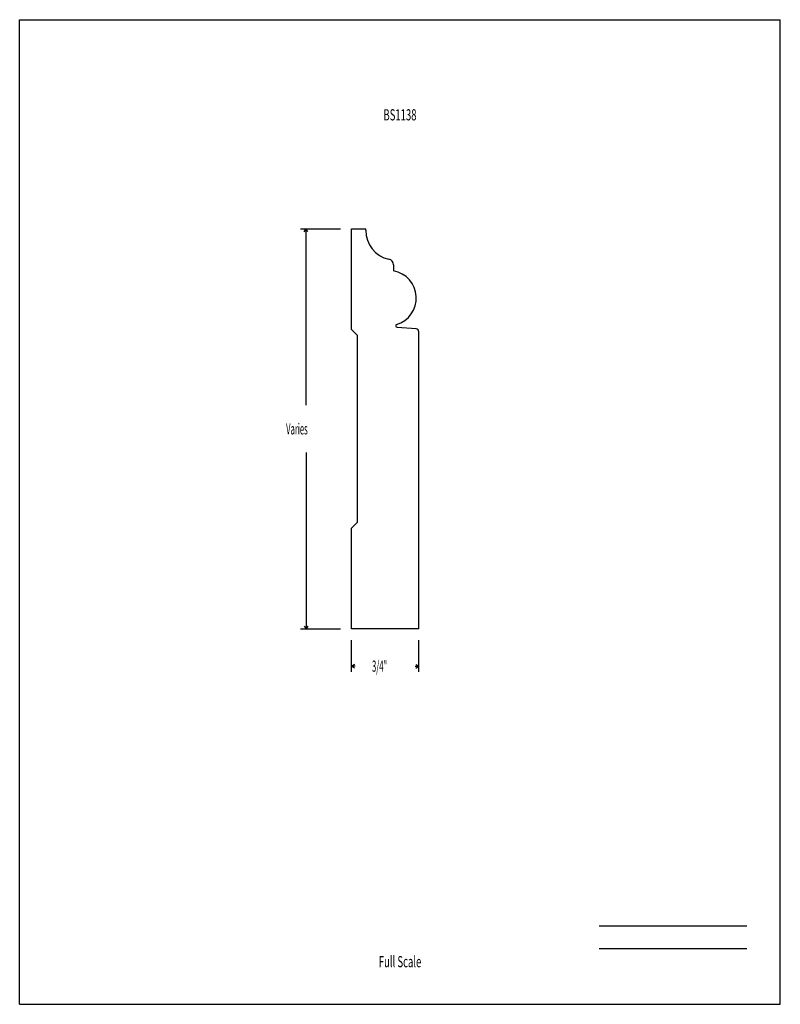
# Model space of a CAD drawing. Units: inches. Extents: x -61.6 to -53.1, y -119.1 to -108.1.
import ezdxf
from ezdxf.enums import TextEntityAlignment as Align

# ---------------------------------------------------------------- set-up
doc = ezdxf.new("R2010")
doc.units = ezdxf.units.IN
doc.header["$MEASUREMENT"] = 0
doc.linetypes.add('Continuous2', pattern=[0])
doc.layers.add('Section A                  Plot @ 0.5', color=1, linetype='Continuous')
doc.layers.add('Section B', color=1, linetype='Continuous')
doc.styles.add('MCStick_A0.500000_S0.000000', font='Simplex', dxfattribs={"width": 0.5})
doc.styles.add('MCStick_A0.625000_S0.000000', font='Simplex', dxfattribs={"width": 0.625})

msp = doc.modelspace()

# ---------------------------------------------------------------- linework, layer by layer
at = {"layer": 'Section A                  Plot @ 0.5', "color": 132, "linetype": 'Continuous2', "lineweight": -3, "true_color": 0x00c0c0}
for p, q in [((-61.563, -119.125), (-61.563, -108.125)), ((-61.563, -108.125), (-53.063, -108.125)), ((-53.063, -119.125), (-53.063, -108.125)), ((-57.853, -111.587), (-57.853, -110.462)), ((-57.853, -110.462), (-57.696, -110.462)), ((-57.696, -110.478), (-57.696, -110.462)), ((-57.384, -110.863), (-57.384, -110.931)), ((-57.853, -111.587), (-57.791, -111.65)), ((-57.791, -111.65), (-57.791, -113.744)), ((-57.132, -111.58), (-57.345, -111.562)), ((-57.103, -114.931), (-57.103, -111.611)), ((-57.853, -113.806), (-57.791, -113.744)), ((-57.853, -114.931), (-57.853, -113.806)), ((-57.103, -114.931), (-57.853, -114.931)), ((-55.086, -118.25), (-53.438, -118.25)), ((-55.086, -118.5), (-53.438, -118.5)), ((-61.563, -119.125), (-53.063, -119.125))]:
    msp.add_line(p, q, dxfattribs=at)
for centre, radius, start, end in [((-57.364, -110.478), 0.332, 180, 257.324), ((-57.447, -110.863), 0.0625, 359.9997, 80.4059), ((-57.439, -111.235), 0.309, 286.6369, 79.823), ((-57.344, -111.546), 0.0156, 114.4908, 265), ((-57.134, -111.611), 0.0312, 0, 85)]:
    msp.add_arc(centre, radius, start, end, dxfattribs=at)
at = {"layer": 'Section B', "color": 5, "linetype": 'Continuous2', "lineweight": -3, "true_color": 0x0000ff}
for p, q in [((-58.425, -110.462), (-57.978, -110.462)), ((-58.383, -110.494), (-58.362, -110.462)), ((-58.383, -110.494), (-58.362, -110.462)), ((-58.383, -110.494), (-58.362, -110.462)), ((-58.383, -110.494), (-58.362, -110.462)), ((-58.341, -110.494), (-58.362, -110.462)), ((-58.341, -110.494), (-58.362, -110.462)), ((-58.362, -112.433), (-58.362, -110.462)), ((-58.341, -110.494), (-58.362, -110.462)), ((-58.341, -110.494), (-58.362, -110.462)), ((-58.362, -112.961), (-58.362, -114.931)), ((-58.425, -114.931), (-57.978, -114.931)), ((-58.383, -114.9), (-58.362, -114.931)), ((-58.383, -114.9), (-58.362, -114.931)), ((-58.383, -114.9), (-58.362, -114.931)), ((-58.383, -114.9), (-58.362, -114.931)), ((-58.341, -114.9), (-58.362, -114.931)), ((-58.341, -114.9), (-58.362, -114.931)), ((-58.341, -114.9), (-58.362, -114.931)), ((-58.341, -114.9), (-58.362, -114.931)), ((-57.853, -115.41), (-57.853, -115.056)), ((-57.103, -115.41), (-57.103, -115.056)), ((-57.822, -115.327), (-57.853, -115.348)), ((-57.822, -115.327), (-57.853, -115.348)), ((-57.822, -115.327), (-57.853, -115.348)), ((-57.822, -115.327), (-57.853, -115.348)), ((-57.822, -115.368), (-57.853, -115.348)), ((-57.812, -115.348), (-57.853, -115.348)), ((-57.822, -115.368), (-57.853, -115.348)), ((-57.822, -115.368), (-57.853, -115.348)), ((-57.822, -115.368), (-57.853, -115.348)), ((-57.144, -115.348), (-57.103, -115.348)), ((-57.134, -115.327), (-57.103, -115.348)), ((-57.134, -115.327), (-57.103, -115.348)), ((-57.134, -115.327), (-57.103, -115.348)), ((-57.134, -115.327), (-57.103, -115.348)), ((-57.134, -115.368), (-57.103, -115.348)), ((-57.134, -115.368), (-57.103, -115.348)), ((-57.134, -115.368), (-57.103, -115.348)), ((-57.134, -115.368), (-57.103, -115.348))]:
    msp.add_line(p, q, dxfattribs=at)

# ---------------------------------------------------------------- texts
at = {"layer": 'Section A                  Plot @ 0.5', "color": 132, "linetype": 'Continuous2', "lineweight": -3, "true_color": 0x00c0c0, "style": 'MCStick_A0.625000_S0.000000', "width": 0.625}
msp.add_text('BS1138', height=0.125, rotation=360, dxfattribs=at).set_placement((-57.313, -109.25), align=Align.CENTER)
msp.add_text('Full Scale', height=0.125, dxfattribs=at).set_placement((-57.312, -118.75), align=Align.BOTTOM_CENTER)
at = {"layer": 'Section B', "color": 5, "linetype": 'Continuous2', "lineweight": -3, "true_color": 0x0000ff, "style": 'MCStick_A0.500000_S0.000000', "width": 0.5}
for s, p in [('Varies', (-58.585, -112.759)), ('3/4"', (-57.625, -115.41))]:
    msp.add_text(s, height=0.125, dxfattribs=at).set_placement(p)

doc.saveas('drawing.dxf')
